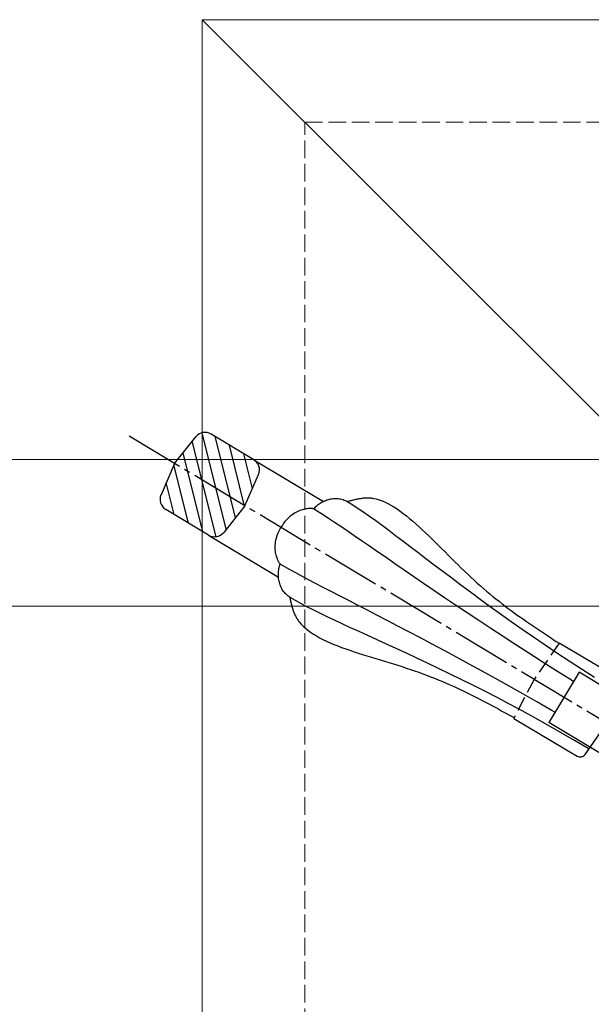
# Model space of a CAD drawing. Extents: x 0 to 1980, y 0 to 3204.
# Drawn here: x 672 to 769, y 2549 to 2717 of the extents above; entities that cross this region are included whole.
import ezdxf

# ---------------------------------------------------------------- set-up
doc = ezdxf.new("R2010")
doc.units = 0
for name, pattern in [('HASENU', [3.5, 2.5, -1]), ('YCENTER_1', [13, 10, -1, 1, -1]), ('YHIDDEN_1', [4, 3, -1])]:
    doc.linetypes.add(name, pattern=pattern)
for name, color, linetype, lineweight in [('YKK_12', 2, 'CONTINUOUS', 13), ('YKK_13', 4, 'CONTINUOUS', 30), ('YKK_D', 6, 'CONTINUOUS', 13), ('YSS_K', 3, 'CONTINUOUS', 13)]:
    doc.layers.add(name, color=color, linetype=linetype, lineweight=lineweight)

msp = doc.modelspace()

# ---------------------------------------------------------------- linework, layer by layer
at = {"layer": 'YKK_12'}
for q in [(1190.64, 2717.18), (903.14, 2517.18), (703.14, 2237.57)]:
    msp.add_line((703.14, 2717.18), q, dxfattribs=at)
at = {"layer": 'YKK_13'}
for p, q in [((707.22, 2630.3), (703.12, 2646.74)), ((711.91, 2642.13), (704.63, 2646.51)), ((698.41, 2641.5), (702.04, 2646.04)), ((705.48, 2629.01), (701.43, 2645.28)), ((708.79, 2632.26), (705.35, 2646.08)), ((703.21, 2629.86), (699.86, 2643.31)), ((710.36, 2634.23), (707.77, 2644.62)), ((711.68, 2637.22), (710.2, 2643.16)), ((698.41, 2641.5), (696.1, 2636.16)), ((711.91, 2642.13), (723.8, 2634.99)), ((700.78, 2631.32), (698.31, 2641.26)), ((698.36, 2632.78), (697, 2638.24)), ((710.41, 2634.29), (712.72, 2639.62)), ((723.21, 2634.68), (723.04, 2634.56)), ((723.4, 2634.78), (723.21, 2634.68)), ((723.59, 2634.89), (723.4, 2634.78)), ((723.78, 2634.98), (723.59, 2634.89)), ((723.97, 2635.07), (723.78, 2634.98)), ((724.18, 2635.15), (723.97, 2635.07)), ((724.38, 2635.22), (724.18, 2635.15)), ((724.59, 2635.28), (724.38, 2635.22)), ((724.79, 2635.33), (724.59, 2635.28)), ((725.01, 2635.38), (724.79, 2635.33)), ((725.22, 2635.41), (725.01, 2635.38)), ((725.43, 2635.44), (725.22, 2635.41)), ((725.65, 2635.46), (725.43, 2635.44)), ((725.86, 2635.46), (725.65, 2635.46)), ((726.08, 2635.46), (725.86, 2635.46)), ((726.29, 2635.44), (726.08, 2635.46)), ((726.51, 2635.41), (726.29, 2635.44)), ((726.72, 2635.38), (726.51, 2635.41)), ((726.93, 2635.33), (726.72, 2635.38)), ((727.14, 2635.27), (726.93, 2635.33)), ((727.35, 2635.19), (727.14, 2635.27)), ((727.55, 2635.11), (727.35, 2635.19)), ((727.76, 2635.01), (727.55, 2635.11)), ((727.95, 2634.9), (727.76, 2635.01)), ((727.82, 2635), (727.97, 2635.04)), ((728.81, 2634.36), (727.95, 2634.9)), ((727.97, 2635.04), (728.11, 2635.08)), ((728.11, 2635.08), (728.26, 2635.12)), ((728.26, 2635.12), (728.41, 2635.16)), ((728.41, 2635.16), (728.55, 2635.2)), ((728.55, 2635.2), (728.7, 2635.24)), ((728.7, 2635.24), (728.85, 2635.28)), ((728.85, 2635.28), (728.99, 2635.31)), ((728.99, 2635.31), (729.14, 2635.35)), ((729.14, 2635.35), (729.29, 2635.38)), ((729.29, 2635.38), (729.44, 2635.42)), ((729.44, 2635.42), (729.58, 2635.45)), ((729.58, 2635.45), (729.73, 2635.48)), ((729.73, 2635.48), (729.88, 2635.5)), ((729.88, 2635.5), (730.03, 2635.53)), ((730.03, 2635.53), (730.18, 2635.55)), ((730.18, 2635.55), (730.33, 2635.57)), ((730.33, 2635.57), (730.48, 2635.59)), ((730.48, 2635.59), (730.63, 2635.61)), ((730.63, 2635.61), (730.78, 2635.62)), ((730.78, 2635.62), (730.93, 2635.63)), ((730.93, 2635.63), (731.08, 2635.63)), ((731.08, 2635.63), (731.24, 2635.64)), ((731.24, 2635.64), (731.39, 2635.64)), ((731.39, 2635.64), (731.54, 2635.63)), ((731.54, 2635.63), (731.7, 2635.63)), ((731.7, 2635.63), (731.85, 2635.61)), ((731.85, 2635.61), (732.01, 2635.6)), ((732.01, 2635.6), (732.16, 2635.58)), ((732.16, 2635.58), (732.32, 2635.55)), ((732.32, 2635.55), (732.8, 2635.45)), ((732.8, 2635.45), (733.29, 2635.31)), ((733.29, 2635.31), (733.79, 2635.14)), ((733.79, 2635.14), (734.29, 2634.92)), ((734.29, 2634.92), (734.79, 2634.68)), ((734.79, 2634.68), (735.3, 2634.4)), ((704.19, 2629.28), (696.9, 2633.65)), ((710.41, 2634.29), (706.78, 2629.74)), ((718.85, 2633), (718.61, 2632.85)), ((719.09, 2633.13), (718.85, 2633)), ((719.32, 2633.25), (719.09, 2633.13)), ((719.55, 2633.36), (719.32, 2633.25)), ((719.77, 2633.45), (719.55, 2633.36)), ((719.99, 2633.53), (719.77, 2633.45)), ((720.21, 2633.6), (719.99, 2633.53)), ((720.42, 2633.66), (720.21, 2633.6)), ((720.62, 2633.7), (720.42, 2633.66)), ((720.81, 2633.74), (720.62, 2633.7)), ((720.99, 2633.77), (720.81, 2633.74)), ((721.16, 2633.79), (720.99, 2633.77)), ((721.33, 2633.8), (721.16, 2633.79)), ((721.47, 2633.81), (721.33, 2633.8)), ((721.61, 2633.81), (721.47, 2633.81)), ((721.73, 2633.81), (721.61, 2633.81)), ((721.84, 2633.8), (721.73, 2633.81)), ((721.93, 2633.79), (721.84, 2633.8)), ((722.01, 2633.77), (721.93, 2633.79)), ((722.06, 2633.76), (722.01, 2633.77)), ((722.1, 2633.74), (722.06, 2633.76)), ((722.24, 2633.89), (722.1, 2633.74)), ((722.89, 2633.25), (722.1, 2633.74)), ((722.39, 2634.03), (722.24, 2633.89)), ((722.54, 2634.17), (722.39, 2634.03)), ((722.7, 2634.31), (722.54, 2634.17)), ((722.86, 2634.44), (722.7, 2634.31)), ((723.04, 2634.56), (722.86, 2634.44)), ((723.75, 2632.71), (722.89, 2633.25)), ((729.72, 2633.77), (728.81, 2634.36)), ((730.67, 2633.13), (729.72, 2633.77)), ((731.66, 2632.44), (730.67, 2633.13)), ((735.3, 2634.4), (735.82, 2634.08)), ((735.82, 2634.08), (736.34, 2633.75)), ((736.34, 2633.75), (736.87, 2633.38)), ((736.87, 2633.38), (737.4, 2632.99)), ((737.4, 2632.99), (737.93, 2632.57)), ((717, 2631.29), (716.79, 2630.99)), ((717.22, 2631.58), (717, 2631.29)), ((717.45, 2631.84), (717.22, 2631.58)), ((717.68, 2632.08), (717.45, 2631.84)), ((717.91, 2632.3), (717.68, 2632.08)), ((718.14, 2632.5), (717.91, 2632.3)), ((718.38, 2632.68), (718.14, 2632.5)), ((718.61, 2632.85), (718.38, 2632.68)), ((724.68, 2632.11), (723.75, 2632.71)), ((725.67, 2631.45), (724.68, 2632.11)), ((726.73, 2630.74), (725.67, 2631.45)), ((732.7, 2631.69), (731.66, 2632.44)), ((733.78, 2630.9), (732.7, 2631.69)), ((737.93, 2632.57), (738.47, 2632.13)), ((738.47, 2632.13), (739.01, 2631.68)), ((739.01, 2631.68), (739.55, 2631.2)), ((715.95, 2629.36), (716.08, 2629.68)), ((716.08, 2629.68), (716.22, 2630)), ((716.22, 2630), (716.39, 2630.33)), ((716.39, 2630.33), (716.58, 2630.67)), ((716.79, 2630.99), (716.58, 2630.67)), ((727.86, 2629.98), (726.73, 2630.74)), ((729.05, 2629.17), (727.86, 2629.98)), ((734.92, 2630.06), (733.78, 2630.9)), ((736.09, 2629.18), (734.92, 2630.06)), ((739.55, 2631.2), (740.1, 2630.71)), ((740.1, 2630.71), (740.65, 2630.2)), ((740.65, 2630.2), (741.2, 2629.69)), ((741.2, 2629.69), (741.75, 2629.16)), ((704.19, 2629.28), (716.13, 2622.1)), ((715.6, 2627.85), (715.64, 2628.14)), ((715.64, 2628.14), (715.69, 2628.44)), ((715.69, 2628.44), (715.76, 2628.74)), ((715.76, 2628.74), (715.85, 2629.04)), ((715.85, 2629.04), (715.95, 2629.36)), ((730.3, 2628.31), (729.05, 2629.17)), ((731.63, 2627.4), (730.3, 2628.31)), ((737.32, 2628.26), (736.09, 2629.18)), ((738.59, 2627.29), (737.32, 2628.26)), ((741.75, 2629.16), (742.3, 2628.62)), ((742.3, 2628.62), (742.86, 2628.07)), ((742.86, 2628.07), (743.41, 2627.52)), ((715.57, 2627.3), (715.58, 2627.58)), ((715.57, 2627.04), (715.57, 2627.3)), ((715.58, 2626.79), (715.57, 2627.04)), ((715.58, 2627.58), (715.6, 2627.85)), ((715.61, 2626.55), (715.58, 2626.79)), ((715.64, 2626.31), (715.61, 2626.55)), ((715.68, 2626.09), (715.64, 2626.31)), ((733.01, 2626.44), (731.63, 2627.4)), ((734.46, 2625.44), (733.01, 2626.44)), ((739.91, 2626.29), (738.59, 2627.29)), ((741.27, 2625.25), (739.91, 2626.29)), ((743.41, 2627.52), (743.97, 2626.96)), ((743.97, 2626.96), (744.52, 2626.41)), ((744.52, 2626.41), (745.08, 2625.85)), ((715.72, 2625.88), (715.68, 2626.09)), ((715.78, 2625.68), (715.72, 2625.88)), ((715.83, 2625.5), (715.78, 2625.68)), ((715.89, 2625.32), (715.83, 2625.5)), ((715.96, 2625.16), (715.89, 2625.32)), ((716.02, 2625.01), (715.96, 2625.16)), ((716.08, 2624.87), (716.02, 2625.01)), ((716.14, 2624.75), (716.08, 2624.87)), ((716.2, 2624.65), (716.14, 2624.75)), ((716.26, 2624.56), (716.2, 2624.65)), ((716.31, 2624.48), (716.26, 2624.56)), ((735.97, 2624.4), (734.46, 2625.44)), ((742.69, 2624.17), (741.27, 2625.25)), ((745.08, 2625.85), (745.63, 2625.29)), ((745.63, 2625.29), (746.19, 2624.74)), ((746.19, 2624.74), (746.74, 2624.19)), ((716.11, 2622.72), (716.12, 2622.93)), ((716.12, 2622.93), (716.14, 2623.14)), ((716.14, 2623.14), (716.17, 2623.35)), ((716.17, 2623.35), (716.21, 2623.56)), ((716.21, 2623.56), (716.25, 2623.76)), ((716.25, 2623.76), (716.31, 2623.96)), ((716.36, 2624.42), (716.31, 2624.48)), ((716.31, 2623.96), (716.37, 2624.16)), ((716.4, 2624.38), (716.36, 2624.42)), ((716.37, 2624.16), (716.44, 2624.35)), ((716.44, 2624.35), (716.4, 2624.38)), ((717.23, 2623.88), (716.44, 2624.35)), ((718.12, 2623.38), (717.23, 2623.88)), ((719.08, 2622.84), (718.12, 2623.38)), ((737.55, 2623.32), (735.97, 2624.4)), ((739.18, 2622.19), (737.55, 2623.32)), ((744.15, 2623.06), (742.69, 2624.17)), ((745.67, 2621.92), (744.15, 2623.06)), ((746.74, 2624.19), (747.29, 2623.65)), ((747.29, 2623.65), (747.84, 2623.12)), ((747.84, 2623.12), (748.39, 2622.6)), ((716.11, 2622.5), (716.11, 2622.72)), ((716.12, 2622.29), (716.11, 2622.5)), ((716.13, 2622.08), (716.12, 2622.29)), ((716.15, 2621.86), (716.13, 2622.08)), ((716.19, 2621.65), (716.15, 2621.86)), ((716.23, 2621.44), (716.19, 2621.65)), ((716.28, 2621.23), (716.23, 2621.44)), ((716.34, 2621.02), (716.28, 2621.23)), ((720.13, 2622.27), (719.08, 2622.84)), ((721.25, 2621.67), (720.13, 2622.27)), ((722.46, 2621.03), (721.25, 2621.67)), ((740.88, 2621.03), (739.18, 2622.19)), ((747.23, 2620.74), (745.67, 2621.92)), ((748.39, 2622.6), (748.93, 2622.09)), ((748.93, 2622.09), (749.47, 2621.59)), ((749.47, 2621.59), (750.01, 2621.1)), ((716.4, 2620.81), (716.34, 2621.02)), ((716.48, 2620.61), (716.4, 2620.81)), ((716.57, 2620.41), (716.48, 2620.61)), ((716.66, 2620.22), (716.57, 2620.41)), ((716.77, 2620.03), (716.66, 2620.22)), ((716.88, 2619.85), (716.77, 2620.03)), ((717, 2619.67), (716.88, 2619.85)), ((717.14, 2619.5), (717, 2619.67)), ((723.74, 2620.37), (722.46, 2621.03)), ((725.09, 2619.66), (723.74, 2620.37)), ((726.51, 2618.93), (725.09, 2619.66)), ((742.64, 2619.83), (740.88, 2621.03)), ((744.45, 2618.6), (742.64, 2619.83)), ((748.84, 2619.54), (747.23, 2620.74)), ((750.51, 2618.32), (748.84, 2619.54)), ((750.01, 2621.1), (750.55, 2620.63)), ((750.55, 2620.63), (751.08, 2620.17)), ((751.08, 2620.17), (751.62, 2619.71)), ((751.62, 2619.71), (752.15, 2619.27)), ((717.28, 2619.34), (717.14, 2619.5)), ((717.43, 2619.18), (717.28, 2619.34)), ((717.59, 2619.03), (717.43, 2619.18)), ((717.76, 2618.89), (717.59, 2619.03)), ((717.94, 2618.76), (717.76, 2618.89)), ((718.14, 2618.64), (717.94, 2618.76)), ((718.04, 2618.71), (718.07, 2618.56)), ((718.07, 2618.56), (718.1, 2618.41)), ((718.1, 2618.41), (718.13, 2618.27)), ((718.13, 2618.27), (718.17, 2618.12)), ((719.01, 2618.12), (718.14, 2618.64)), ((718.17, 2618.12), (718.2, 2617.97)), ((718.2, 2617.97), (718.24, 2617.82)), ((719.95, 2617.6), (719.01, 2618.12)), ((728.01, 2618.16), (726.51, 2618.93)), ((729.58, 2617.35), (728.01, 2618.16)), ((746.33, 2617.33), (744.45, 2618.6)), ((752.22, 2617.07), (750.51, 2618.32)), ((752.15, 2619.27), (752.68, 2618.83)), ((752.68, 2618.83), (753.21, 2618.41)), ((753.21, 2618.41), (753.73, 2617.99)), ((753.73, 2617.99), (754.26, 2617.58)), ((718.24, 2617.82), (718.27, 2617.67)), ((718.27, 2617.67), (718.31, 2617.53)), ((718.31, 2617.53), (718.34, 2617.38)), ((718.34, 2617.38), (718.38, 2617.23)), ((718.38, 2617.23), (718.42, 2617.09)), ((718.42, 2617.09), (718.47, 2616.94)), ((718.47, 2616.94), (718.51, 2616.8)), ((718.51, 2616.8), (718.55, 2616.65)), ((718.55, 2616.65), (718.6, 2616.51)), ((718.6, 2616.51), (718.65, 2616.37)), ((718.65, 2616.37), (718.7, 2616.23)), ((718.7, 2616.23), (718.76, 2616.09)), ((720.97, 2617.06), (719.95, 2617.6)), ((722.05, 2616.51), (720.97, 2617.06)), ((723.19, 2615.94), (722.05, 2616.51)), ((731.21, 2616.51), (729.58, 2617.35)), ((732.91, 2615.63), (731.21, 2616.51)), ((748.27, 2616.04), (746.33, 2617.33)), ((753.99, 2615.79), (752.22, 2617.07)), ((754.26, 2617.58), (754.78, 2617.18)), ((754.78, 2617.18), (755.3, 2616.79)), ((755.3, 2616.79), (755.82, 2616.4)), ((755.82, 2616.4), (756.34, 2616.02)), ((718.76, 2616.09), (718.82, 2615.95)), ((718.82, 2615.95), (718.88, 2615.81)), ((718.88, 2615.81), (718.94, 2615.67)), ((718.94, 2615.67), (719, 2615.53)), ((719, 2615.53), (719.07, 2615.4)), ((719.07, 2615.4), (719.14, 2615.26)), ((719.14, 2615.26), (719.22, 2615.13)), ((719.22, 2615.13), (719.3, 2614.99)), ((719.3, 2614.99), (719.38, 2614.86)), ((719.38, 2614.86), (719.47, 2614.73)), ((719.47, 2614.73), (719.56, 2614.6)), ((719.56, 2614.6), (719.65, 2614.48)), ((724.4, 2615.36), (723.19, 2615.94)), ((725.68, 2614.76), (724.4, 2615.36)), ((727.01, 2614.14), (725.68, 2614.76)), ((734.67, 2614.72), (732.91, 2615.63)), ((736.5, 2613.77), (734.67, 2614.72)), ((750.26, 2614.71), (748.27, 2616.04)), ((752.31, 2613.35), (750.26, 2614.71)), ((755.81, 2614.5), (753.99, 2615.79)), ((757.67, 2613.18), (755.81, 2614.5)), ((756.34, 2616.02), (756.85, 2615.65)), ((756.85, 2615.65), (757.37, 2615.28)), ((757.37, 2615.28), (757.88, 2614.92)), ((757.88, 2614.92), (758.4, 2614.56)), ((758.4, 2614.56), (758.91, 2614.21)), ((719.65, 2614.48), (719.97, 2614.1)), ((719.97, 2614.1), (720.32, 2613.73)), ((720.32, 2613.73), (720.71, 2613.38)), ((720.71, 2613.38), (721.13, 2613.04)), ((721.13, 2613.04), (721.59, 2612.71)), ((728.4, 2613.49), (727.01, 2614.14)), ((729.86, 2612.83), (728.4, 2613.49)), ((731.36, 2612.14), (729.86, 2612.83)), ((738.38, 2612.78), (736.5, 2613.77)), ((754.42, 2611.96), (752.31, 2613.35)), ((759.6, 2611.85), (757.67, 2613.18)), ((758.91, 2614.21), (759.42, 2613.86)), ((759.42, 2613.86), (759.93, 2613.51)), ((759.93, 2613.51), (760.44, 2613.17)), ((760.44, 2613.17), (760.95, 2612.83)), ((760.95, 2612.83), (761.46, 2612.49)), ((721.59, 2612.71), (722.08, 2612.39)), ((722.08, 2612.39), (722.6, 2612.08)), ((722.6, 2612.08), (723.14, 2611.77)), ((723.14, 2611.77), (723.71, 2611.48)), ((723.71, 2611.48), (724.31, 2611.2)), ((724.31, 2611.2), (724.92, 2610.92)), ((732.93, 2611.42), (731.36, 2612.14)), ((734.55, 2610.68), (732.93, 2611.42)), ((740.33, 2611.76), (738.38, 2612.78)), ((742.33, 2610.7), (740.33, 2611.76)), ((756.59, 2610.55), (754.42, 2611.96)), ((761.57, 2610.5), (759.6, 2611.85)), ((761.46, 2612.49), (761.97, 2612.16)), ((761.97, 2612.16), (762.48, 2611.82)), ((762.48, 2611.82), (762.99, 2611.49)), ((762.99, 2611.49), (763.5, 2611.16)), ((763.5, 2611.16), (764.01, 2610.83)), ((724.92, 2610.92), (725.56, 2610.65)), ((725.56, 2610.65), (726.22, 2610.39)), ((726.22, 2610.39), (726.89, 2610.13)), ((726.89, 2610.13), (727.59, 2609.88)), ((727.59, 2609.88), (728.29, 2609.63)), ((728.29, 2609.63), (729.01, 2609.39)), ((736.22, 2609.92), (734.55, 2610.68)), ((737.94, 2609.12), (736.22, 2609.92)), ((744.39, 2609.6), (742.33, 2610.7)), ((746.5, 2608.47), (744.39, 2609.6)), ((758.81, 2609.12), (756.59, 2610.55)), ((763.6, 2609.14), (761.57, 2610.5)), ((774.8, 2604.43), (764.01, 2610.83)), ((729.01, 2609.39), (729.73, 2609.15)), ((729.73, 2609.15), (730.47, 2608.92)), ((730.47, 2608.92), (731.21, 2608.68)), ((731.21, 2608.68), (731.96, 2608.45)), ((731.96, 2608.45), (732.71, 2608.22)), ((732.71, 2608.22), (733.46, 2608)), ((733.46, 2608), (734.22, 2607.77)), ((734.22, 2607.77), (734.97, 2607.54)), ((739.71, 2608.3), (737.94, 2609.12)), ((741.53, 2607.44), (739.71, 2608.3)), ((748.66, 2607.29), (746.5, 2608.47)), ((761.09, 2607.66), (758.81, 2609.12)), ((765.68, 2607.77), (763.6, 2609.14)), ((767.82, 2606.39), (765.68, 2607.77)), ((734.97, 2607.54), (735.71, 2607.31)), ((735.71, 2607.31), (736.46, 2607.08)), ((736.46, 2607.08), (737.19, 2606.85)), ((737.19, 2606.85), (737.92, 2606.61)), ((737.92, 2606.61), (738.64, 2606.37)), ((738.64, 2606.37), (739.34, 2606.13)), ((739.34, 2606.13), (740.04, 2605.89)), ((743.4, 2606.55), (741.53, 2607.44)), ((745.31, 2605.62), (743.4, 2606.55)), ((750.87, 2606.08), (748.66, 2607.29)), ((763.42, 2606.18), (761.09, 2607.66)), ((765.81, 2604.69), (763.42, 2606.18)), ((770.01, 2604.99), (767.82, 2606.39)), ((740.04, 2605.89), (740.72, 2605.64)), ((740.72, 2605.64), (741.39, 2605.39)), ((741.39, 2605.39), (742.05, 2605.13)), ((742.05, 2605.13), (742.7, 2604.88)), ((742.7, 2604.88), (743.34, 2604.61)), ((743.34, 2604.61), (743.98, 2604.35)), ((747.27, 2604.67), (745.31, 2605.62)), ((749.27, 2603.67), (747.27, 2604.67)), ((753.13, 2604.83), (750.87, 2606.08)), ((755.44, 2603.54), (753.13, 2604.83)), ((767.37, 2605.89), (762.22, 2597.32)), ((766.42, 2604.31), (765.81, 2604.69)), ((813.27, 2578.31), (767.37, 2605.89)), ((743.98, 2604.35), (744.6, 2604.09)), ((744.6, 2604.09), (745.21, 2603.82)), ((745.21, 2603.82), (745.82, 2603.55)), ((745.82, 2603.55), (746.42, 2603.27)), ((746.42, 2603.27), (747.01, 2603)), ((747.01, 2603), (747.6, 2602.72)), ((751.31, 2602.64), (749.27, 2603.67)), ((757.8, 2602.21), (755.44, 2603.54)), ((747.6, 2602.72), (748.18, 2602.44)), ((748.18, 2602.44), (748.75, 2602.16)), ((748.75, 2602.16), (749.32, 2601.88)), ((749.32, 2601.88), (749.88, 2601.59)), ((749.88, 2601.59), (750.44, 2601.31)), ((750.44, 2601.31), (750.99, 2601.02)), ((753.39, 2601.57), (751.31, 2602.64)), ((755.5, 2600.45), (753.39, 2601.57)), ((760.2, 2600.84), (757.8, 2602.21)), ((750.99, 2601.02), (751.54, 2600.73)), ((751.54, 2600.73), (752.08, 2600.44)), ((752.08, 2600.44), (752.62, 2600.15)), ((752.62, 2600.15), (753.16, 2599.86)), ((753.16, 2599.86), (753.7, 2599.57)), ((753.7, 2599.57), (754.23, 2599.28)), ((757.66, 2599.3), (755.5, 2600.45)), ((762.63, 2599.43), (760.2, 2600.84)), ((763.27, 2599.06), (762.63, 2599.43)), ((754.23, 2599.28), (754.77, 2598.99)), ((754.77, 2598.99), (755.3, 2598.69)), ((755.3, 2598.69), (755.83, 2598.4)), ((755.83, 2598.4), (756.36, 2598.11)), ((756.25, 2597.99), (767.06, 2591.58)), ((759.84, 2598.1), (757.66, 2599.3)), ((762.07, 2596.86), (759.84, 2598.1)), ((764.32, 2595.58), (762.07, 2596.86)), ((808.12, 2569.74), (762.22, 2597.32)), ((768.39, 2591.87), (772.17, 2597.27)), ((766.61, 2594.24), (764.32, 2595.58)), ((768.92, 2592.86), (766.61, 2594.24))]:
    msp.add_line(p, q, dxfattribs=at)
at = {"layer": 'YKK_13', "linetype": 'YCENTER_1'}
msp.add_line((810.7, 2574.03), (690.69, 2646.13), dxfattribs=at)
at = {"layer": 'YKK_13', "linetype": 'HASENU'}
for p, q in [((764.01, 2610.83), (759.7, 2604.67)), ((759.7, 2604.67), (756.25, 2597.99))]:
    msp.add_line(p, q, dxfattribs=at)
at = {"layer": 'YKK_13'}
for centre, radius, start, end in [((703.6, 2644.8), 2, 59, 141.405), ((710.88, 2640.42), 2, 336.595, 59), ((697.93, 2635.37), 2, 156.595, 239), ((705.22, 2630.99), 2, 239, 321.4057), ((767.57, 2592.44), 1, 239.3314, 325.0544)]:
    msp.add_arc(centre, radius, start, end, dxfattribs=at)
at = {"layer": 'YKK_D'}
for p, q in [((890.14, 2642.18), (562.14, 2642.18)), ((697.14, 2617.18), (562.14, 2617.18)), ((799.29, 2617.18), (562.14, 2617.18)), ((697.14, 2617.18), (612.14, 2617.18))]:
    msp.add_line(p, q, dxfattribs=at)
at = {"layer": 'YSS_K', "linetype": 'YHIDDEN_1'}
for p, q in [((720.64, 2237.57), (720.64, 2699.68)), ((720.64, 2699.68), (1337.74, 2699.68))]:
    msp.add_line(p, q, dxfattribs=at)

doc.saveas('drawing.dxf')
